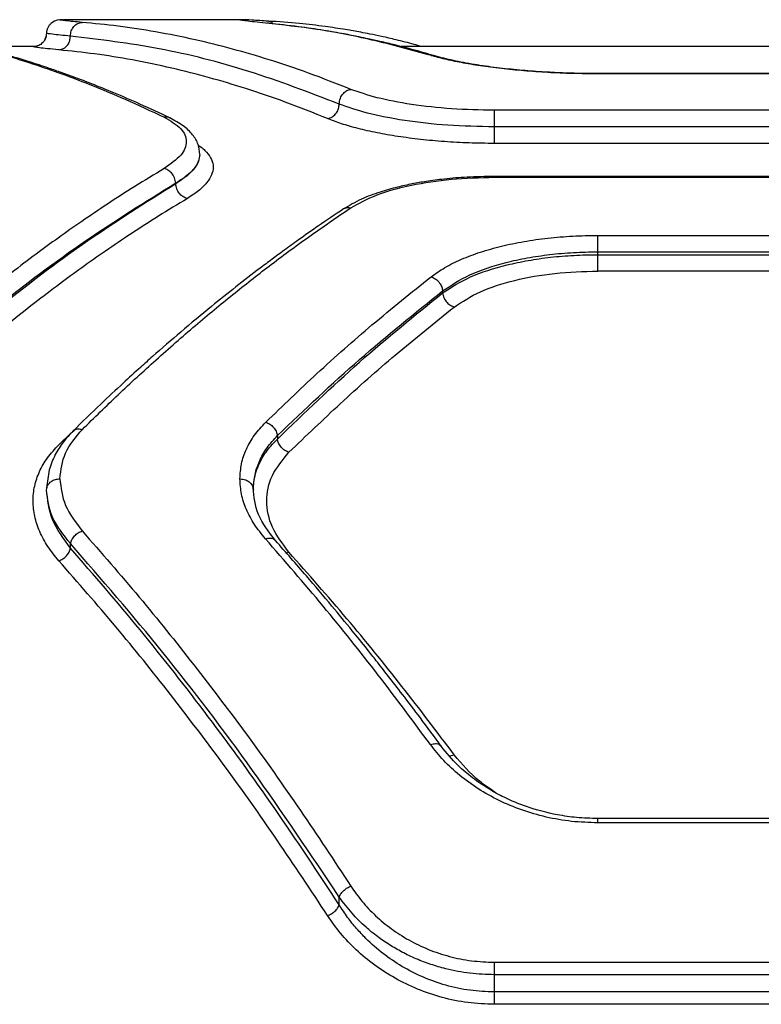
# Model space of a CAD drawing. Units: millimetres. Extents: x 19462 to 23811, y 37975 to 41858.
# Drawn here: x 21696 to 21779, y 40084 to 40194 of the extents above; entities that cross this region are included whole.
import ezdxf

# ---------------------------------------------------------------- set-up
doc = ezdxf.new("R2010")
doc.units = ezdxf.units.MM
doc.header["$LTSCALE"] = 200

msp = doc.modelspace()

# ---------------------------------------------------------------- linework, layer by layer
at = {"color": 7, "linetype": 'Continuous', "lineweight": 25}
for p, q in [((21721.08, 40194.38), (21701.17, 40194.38)), ((21721.08, 40194.38), (21721.13, 40194.37)), ((21724.08, 40194.18), (21723.76, 40194.25)), ((21724.05, 40193.98), (21723.88, 40193.99)), ((21699.25, 40192.57), (21699.11, 40192.18)), ((21698, 40191.38), (21691.42, 40191.38)), ((21819.71, 40191.38), (21738.86, 40191.38)), ((21797.76, 40188.36), (21760.81, 40188.36)), ((21797.74, 40188.33), (21760.83, 40188.33)), ((21809.28, 40184.26), (21749.28, 40184.26)), ((21809.28, 40182.41), (21749.28, 40182.41)), ((21809.28, 40180.56), (21749.28, 40180.56)), ((21713.71, 40176.05), (21713.71, 40176.11)), ((21809.3, 40176.87), (21749.26, 40176.87)), ((21749.28, 40176.78), (21809.28, 40176.78)), ((21760.83, 40170.29), (21797.74, 40170.29)), ((21760.83, 40168.13), (21760.83, 40168.45)), ((21760.83, 40168.45), (21797.74, 40168.45)), ((21760.83, 40168.13), (21797.74, 40168.13)), ((21797.74, 40166.31), (21760.83, 40166.31)), ((21743.51, 40164.08), (21743.51, 40163.87)), ((21725.06, 40147.93), (21725.06, 40147.54)), ((21701.96, 40135.35), (21701.96, 40135.86)), ((21797.76, 40105.16), (21760.81, 40105.16)), ((21797.74, 40104.68), (21760.83, 40104.68)), ((21731.96, 40095.52), (21731.96, 40096.39)), ((21749.28, 40089.1), (21809.28, 40089.1)), ((21749.28, 40085.79), (21749.28, 40087.71)), ((21809.28, 40087.71), (21749.28, 40087.71)), ((21809.28, 40085.79), (21749.28, 40085.79)), ((21809.28, 40084.41), (21749.28, 40084.41))]:
    msp.add_line(p, q, dxfattribs=at)
at = {"color": 1, "linetype": 'Continuous', "lineweight": 25}
for p, q in [((21742.21, 40190.38), (21742.66, 40190.31)), ((21760.83, 40188.33), (21760.83, 40188.34)), ((21749.28, 40176.87), (21749.28, 40176.78)), ((21700.66, 40146.91), (21702.05, 40148.22)), ((21726.03, 40134.85), (21726.35, 40134.9)), ((21744.3, 40112.15), (21744.81, 40112.26))]:
    msp.add_line(p, q, dxfattribs=at)
at = {"color": 7, "linetype": 'Continuous', "lineweight": 25}
for points, knots in [([(21701.06, 40194.38), (21700.67, 40194.36), (21700.2, 40194.35), (21699.64, 40193.84), (21699.45, 40193.56), (21699.31, 40193.24), (21699.29, 40192.98), (21699.28, 40192.86)], [0, 0, 0, 0, 0.601047, 0.715887, 0.818736, 0.912158, 1, 1, 1, 1]), ([(21701.95, 40192.55), (21701.97, 40192.74), (21702.01, 40193.14), (21702.31, 40193.64), (21702.75, 40194), (21703.09, 40194.05), (21703.26, 40194.08)], [0, 0, 0, 0, 0.249953, 0.500082, 0.749996, 1, 1, 1, 1]), ([(21733.26, 40186.6), (21731.68, 40187.22), (21728.63, 40188.43), (21724.23, 40189.9), (21720.01, 40191.14), (21715.78, 40192.19), (21711.52, 40193.04), (21707.32, 40193.69), (21704.59, 40193.95), (21703.26, 40194.08)], [0, 0, 0, 0, 0.156186, 0.301939, 0.437259, 0.576837, 0.723953, 0.865007, 1, 1, 1, 1]), ([(21724.07, 40194.21), (21723.4, 40194.26), (21722.03, 40194.35), (21721.41, 40194.37), (21721.09, 40194.38)], [0, 0, 0, 0, 0.497717, 1, 1, 1, 1]), ([(21742.21, 40190.38), (21740.01, 40190.99), (21735.75, 40192.17), (21729.59, 40193.35), (21725.66, 40193.79), (21723.76, 40194.01)], [0, 0, 0, 0, 0.355181, 0.688514, 1, 1, 1, 1]), ([(21741.18, 40191.38), (21740.89, 40191.46), (21739.94, 40191.73), (21738.44, 40192.11), (21736.79, 40192.49), (21735.47, 40192.76), (21734.14, 40193.02), (21732.48, 40193.31), (21730.2, 40193.65), (21727.33, 40194), (21725.21, 40194.14), (21724.05, 40194.22)], [0, 0, 0, 0, 0.0510431, 0.1697421, 0.2670032, 0.3427506, 0.4025487, 0.5011383, 0.6334829, 0.7997193, 1, 1, 1, 1]), ([(21742.65, 40190.33), (21741.85, 40190.57), (21740.35, 40191), (21738.31, 40191.53), (21736.63, 40191.93), (21735.3, 40192.22), (21733.96, 40192.51), (21732.31, 40192.83), (21730.05, 40193.22), (21727.23, 40193.64), (21725.17, 40193.86), (21724.05, 40193.98)], [0, 0, 0, 0, 0.129174, 0.238553, 0.32816, 0.398023, 0.453, 0.54334, 0.664675, 0.816929, 1, 1, 1, 1]), ([(21682.41, 40193.23), (21683.56, 40193.03), (21685.92, 40192.62), (21689.55, 40191.81), (21693.37, 40190.82), (21697.05, 40189.7), (21700.65, 40188.47), (21704.24, 40187.12), (21708.2, 40185.47), (21710.96, 40184.17), (21712.41, 40183.5)], [0, 0, 0, 0, 0.1162178, 0.2381651, 0.3658439, 0.4992531, 0.6061187, 0.7251978, 0.8564916, 1, 1, 1, 1]), ([(21713.04, 40183.42), (21711.93, 40183.94), (21709.85, 40184.92), (21706.94, 40186.16), (21704.46, 40187.17), (21702.39, 40187.95), (21700.7, 40188.56), (21698.99, 40189.15), (21696.92, 40189.83), (21694.2, 40190.64), (21690.9, 40191.53), (21687.01, 40192.44), (21684.24, 40192.93), (21682.75, 40193.19)], [0, 0, 0, 0, 0.108981, 0.204238, 0.285777, 0.353602, 0.407721, 0.452983, 0.522788, 0.612442, 0.721906, 0.851119, 1, 1, 1, 1]), ([(21699.28, 40192.86), (21699.25, 40192.64), (21699.2, 40192.2), (21698.79, 40191.71), (21698.3, 40191.41), (21697.95, 40191.38), (21697.78, 40191.36)], [0, 0, 0, 0, 0.280146, 0.559249, 0.779696, 1, 1, 1, 1]), ([(21701.95, 40192.55), (21701.18, 40192.62), (21699.63, 40192.77), (21699.4, 40192.83), (21699.28, 40192.86)], [0, 0, 0, 0, 0.498579, 1, 1, 1, 1]), ([(21700.64, 40191.01), (21700.83, 40191.05), (21701.21, 40191.12), (21701.65, 40191.53), (21701.9, 40192.03), (21701.93, 40192.37), (21701.95, 40192.55)], [0, 0, 0, 0, 0.279563, 0.558927, 0.779245, 1, 1, 1, 1]), ([(21731.96, 40184.96), (21728.6, 40186.25), (21721.87, 40188.81), (21711.84, 40191.35), (21705.25, 40192.15), (21701.95, 40192.55)], [0, 0, 0, 0, 0.333361, 0.666737, 1, 1, 1, 1]), ([(21700.64, 40191.01), (21700.2, 40191.06), (21699.33, 40191.14), (21698.45, 40191.24), (21697.89, 40191.32), (21697.82, 40191.35), (21697.78, 40191.36)], [0, 0, 0, 0, 0.249193, 0.499191, 0.750039, 1, 1, 1, 1]), ([(21730.66, 40183.33), (21729.09, 40183.96), (21726.04, 40185.18), (21721.64, 40186.68), (21717.42, 40187.94), (21713.19, 40189.02), (21708.92, 40189.9), (21704.71, 40190.59), (21701.98, 40190.87), (21700.64, 40191.01)], [0, 0, 0, 0, 0.155896, 0.301363, 0.436403, 0.575978, 0.723367, 0.864707, 1, 1, 1, 1]), ([(21760.83, 40188.33), (21759.89, 40188.34), (21758.01, 40188.35), (21755.24, 40188.47), (21752.56, 40188.66), (21750.03, 40188.91), (21747.68, 40189.22), (21745.57, 40189.58), (21743.7, 40189.97), (21742.71, 40190.24), (21742.21, 40190.38)], [0, 0, 0, 0, 0.124702, 0.249866, 0.374448, 0.499459, 0.624589, 0.749848, 0.875072, 1, 1, 1, 1]), ([(21760.83, 40188.36), (21760.21, 40188.36), (21758.88, 40188.37), (21756.78, 40188.43), (21754.47, 40188.55), (21752.01, 40188.74), (21749.47, 40189.01), (21746.96, 40189.37), (21744.56, 40189.82), (21743.3, 40190.16), (21742.65, 40190.33)], [0, 0, 0, 0, 0.0838826, 0.1798525, 0.2875396, 0.4065292, 0.5373319, 0.680067, 0.8344475, 1, 1, 1, 1]), ([(21731.96, 40184.96), (21731.99, 40185.18), (21732.04, 40185.61), (21732.38, 40186.14), (21732.81, 40186.49), (21733.11, 40186.56), (21733.26, 40186.6)], [0, 0, 0, 0, 0.279566, 0.558918, 0.779223, 1, 1, 1, 1]), ([(21749.28, 40184.26), (21747.67, 40184.29), (21744.44, 40184.36), (21739.94, 40184.88), (21736, 40185.63), (21734.18, 40186.28), (21733.26, 40186.6)], [0, 0, 0, 0, 0.249042, 0.49889, 0.748937, 1, 1, 1, 1]), ([(21730.66, 40183.33), (21730.85, 40183.38), (21731.23, 40183.49), (21731.66, 40183.94), (21731.91, 40184.45), (21731.94, 40184.79), (21731.96, 40184.96)], [0, 0, 0, 0, 0.27956, 0.558922, 0.779235, 1, 1, 1, 1]), ([(21749.28, 40182.41), (21747.53, 40182.44), (21744.03, 40182.52), (21739.17, 40183.08), (21734.92, 40183.91), (21732.95, 40184.61), (21731.96, 40184.96)], [0, 0, 0, 0, 0.250512, 0.500326, 0.750319, 1, 1, 1, 1]), ([(21749.28, 40182.41), (21749.28, 40182.6), (21749.28, 40182.99), (21749.28, 40183.57), (21749.28, 40184.04), (21749.28, 40184.18), (21749.28, 40184.26)], [0, 0, 0, 0, 0.250005, 0.500004, 0.750013, 1, 1, 1, 1]), ([(21712.41, 40183.5), (21713.11, 40183.08), (21714.51, 40182.26), (21715.07, 40180.78), (21714.52, 40179.23), (21713.11, 40178.24), (21712.41, 40177.75)], [0, 0, 0, 0, 0.249776, 0.499818, 0.749779, 1, 1, 1, 1]), ([(21716.39, 40179.34), (21716.35, 40179.72), (21716.27, 40180.5), (21715.62, 40181.57), (21714.59, 40182.59), (21713.56, 40183.13), (21713.04, 40183.42)], [0, 0, 0, 0, 0.225203, 0.467913, 0.726721, 1, 1, 1, 1]), ([(21749.28, 40180.56), (21748.34, 40180.57), (21746.46, 40180.59), (21743.69, 40180.74), (21741.02, 40180.99), (21738.49, 40181.33), (21736.14, 40181.74), (21734.03, 40182.22), (21732.16, 40182.75), (21731.16, 40183.14), (21730.66, 40183.33)], [0, 0, 0, 0, 0.12519, 0.250881, 0.37575, 0.500907, 0.625854, 0.750795, 0.875616, 1, 1, 1, 1]), ([(21749.28, 40180.56), (21749.28, 40180.63), (21749.28, 40180.78), (21749.28, 40181.25), (21749.28, 40181.82), (21749.28, 40182.21), (21749.28, 40182.41)], [0, 0, 0, 0, 0.250001, 0.500008, 0.749994, 1, 1, 1, 1]), ([(21716.39, 40179.34), (21716.36, 40179.08), (21716.29, 40178.53), (21715.77, 40177.72), (21714.95, 40176.9), (21714.13, 40176.38), (21713.71, 40176.11)], [0, 0, 0, 0, 0.246549, 0.499581, 0.739082, 1, 1, 1, 1]), ([(21716.39, 40179.34), (21716.36, 40179.09), (21716.3, 40178.57), (21715.81, 40177.76), (21715, 40176.9), (21714.14, 40176.34), (21713.71, 40176.05)], [0, 0, 0, 0, 0.2314537, 0.4752597, 0.7314348, 1, 1, 1, 1]), ([(21712.41, 40177.75), (21711.32, 40177.09), (21709.21, 40175.82), (21706.14, 40173.84), (21703.29, 40171.91), (21700.64, 40170.05), (21698.03, 40168.14), (21694.03, 40165.11), (21688.78, 40160.88), (21684.47, 40157.04), (21682.41, 40155.19)], [0, 0, 0, 0, 0.108312, 0.209813, 0.304504, 0.392384, 0.473455, 0.565511, 0.791632, 1, 1, 1, 1]), ([(21713.71, 40176.11), (21713.68, 40176.31), (21713.62, 40176.73), (21713.28, 40177.26), (21712.85, 40177.61), (21712.56, 40177.7), (21712.41, 40177.75)], [0, 0, 0, 0, 0.27957, 0.558944, 0.77926, 1, 1, 1, 1]), ([(21713.71, 40176.11), (21710.35, 40174.02), (21703.63, 40169.84), (21693.61, 40162.35), (21687.01, 40156.56), (21683.71, 40153.67)], [0, 0, 0, 0, 0.333833, 0.667502, 1, 1, 1, 1]), ([(21713.71, 40176.05), (21710.35, 40173.93), (21703.63, 40169.7), (21693.61, 40162.11), (21687, 40156.26), (21683.71, 40153.34)], [0, 0, 0, 0, 0.33387, 0.667529, 1, 1, 1, 1]), ([(21715.01, 40174.41), (21714.84, 40174.47), (21714.5, 40174.58), (21714.08, 40174.98), (21713.78, 40175.5), (21713.73, 40175.87), (21713.71, 40176.05)], [0, 0, 0, 0, 0.249916, 0.499856, 0.749556, 1, 1, 1, 1]), ([(21749.28, 40176.87), (21748.26, 40176.86), (21746.37, 40176.83), (21743.82, 40176.61), (21741.79, 40176.34), (21740.05, 40176.04), (21738.32, 40175.66), (21736.38, 40175.11), (21734.27, 40174.32), (21733.08, 40173.62), (21732.44, 40173.24)], [0, 0, 0, 0, 0.1520344, 0.2820128, 0.3889433, 0.4744215, 0.5693678, 0.6886342, 0.8320787, 1, 1, 1, 1]), ([(21733.26, 40173.37), (21734.17, 40173.88), (21735.99, 40174.89), (21739.92, 40175.95), (21744.43, 40176.65), (21747.66, 40176.74), (21749.28, 40176.78)], [0, 0, 0, 0, 0.249551, 0.500154, 0.749881, 1, 1, 1, 1]), ([(21715.01, 40174.41), (21713.93, 40173.76), (21711.83, 40172.49), (21708.78, 40170.52), (21705.93, 40168.59), (21703.27, 40166.72), (21700.64, 40164.79), (21696.63, 40161.75), (21691.38, 40157.52), (21687.07, 40153.67), (21685.01, 40151.83)], [0, 0, 0, 0, 0.107394, 0.208403, 0.303027, 0.391265, 0.473117, 0.565411, 0.791327, 1, 1, 1, 1]), ([(21732.44, 40173.24), (21731.51, 40172.62), (21729.83, 40171.49), (21727.61, 40169.93), (21725.89, 40168.68), (21724.45, 40167.62), (21721.76, 40165.6), (21718.36, 40162.92), (21714.36, 40159.59), (21711.71, 40157.29), (21709.57, 40155.37), (21707.64, 40153.61), (21705.13, 40151.26), (21703.26, 40149.44), (21702.23, 40148.43)], [0, 0, 0, 0, 0.0916956, 0.1645301, 0.2184972, 0.2618113, 0.3060179, 0.4844431, 0.5981823, 0.7031267, 0.74787, 0.8121355, 0.8961826, 1, 1, 1, 1]), ([(21703.28, 40148.62), (21704.62, 40149.92), (21707.34, 40152.59), (21711.55, 40156.45), (21715.82, 40160.19), (21720.03, 40163.68), (21724.24, 40166.97), (21728.64, 40170.23), (21731.68, 40172.3), (21733.26, 40173.37)], [0, 0, 0, 0, 0.1351131, 0.2764206, 0.4239263, 0.5632472, 0.6979196, 0.8435037, 1, 1, 1, 1]), ([(21742.21, 40165.66), (21742.71, 40166.01), (21743.71, 40166.72), (21745.58, 40167.64), (21747.69, 40168.44), (21750.04, 40169.1), (21752.57, 40169.63), (21755.25, 40170.01), (21758.02, 40170.24), (21759.89, 40170.27), (21760.83, 40170.29)], [0, 0, 0, 0, 0.125284, 0.251026, 0.375968, 0.501049, 0.626018, 0.750911, 0.875622, 1, 1, 1, 1]), ([(21760.83, 40168.45), (21760.83, 40168.63), (21760.83, 40168.99), (21760.83, 40169.54), (21760.83, 40170.01), (21760.83, 40170.19), (21760.83, 40170.29)], [0, 0, 0, 0, 0.249998, 0.499997, 0.750007, 1, 1, 1, 1]), ([(21743.51, 40164.08), (21744.45, 40164.71), (21746.37, 40165.98), (21749.83, 40167.12), (21752.94, 40167.8), (21755.46, 40168.17), (21758.11, 40168.41), (21759.92, 40168.44), (21760.83, 40168.45)], [0, 0, 0, 0, 0.241622, 0.488446, 0.614176, 0.741322, 0.869919, 1, 1, 1, 1]), ([(21743.51, 40163.87), (21744.48, 40164.49), (21746.42, 40165.74), (21749.93, 40166.85), (21753.05, 40167.51), (21755.55, 40167.87), (21758.16, 40168.09), (21759.94, 40168.12), (21760.83, 40168.13)], [0, 0, 0, 0, 0.246215, 0.494614, 0.619978, 0.745979, 0.872643, 1, 1, 1, 1]), ([(21760.83, 40166.31), (21760.83, 40166.4), (21760.83, 40166.59), (21760.83, 40167.06), (21760.83, 40167.6), (21760.83, 40167.96), (21760.83, 40168.13)], [0, 0, 0, 0, 0.25, 0.499994, 0.750003, 1, 1, 1, 1]), ([(21744.81, 40162.29), (21745.71, 40162.89), (21747.53, 40164.08), (21751.46, 40165.33), (21755.97, 40166.15), (21759.21, 40166.26), (21760.83, 40166.31)], [0, 0, 0, 0, 0.249127, 0.499131, 0.749138, 1, 1, 1, 1]), ([(21723.76, 40149.42), (21725.66, 40151.25), (21729.59, 40155.04), (21735.75, 40160.48), (21740.01, 40163.9), (21742.21, 40165.66)], [0, 0, 0, 0, 0.3114866, 0.6448186, 1, 1, 1, 1]), ([(21742.21, 40165.66), (21742.39, 40165.59), (21742.76, 40165.45), (21743.17, 40165.01), (21743.43, 40164.54), (21743.48, 40164.23), (21743.51, 40164.08)], [0, 0, 0, 0, 0.280079, 0.559326, 0.779724, 1, 1, 1, 1]), ([(21725.06, 40147.93), (21728.11, 40150.83), (21734.21, 40156.65), (21740.41, 40161.6), (21743.51, 40164.08)], [0, 0, 0, 0, 0.499262, 1, 1, 1, 1]), ([(21725.06, 40147.54), (21728.1, 40150.48), (21734.21, 40156.35), (21740.41, 40161.36), (21743.51, 40163.87)], [0, 0, 0, 0, 0.499243, 1, 1, 1, 1]), ([(21743.51, 40163.87), (21743.54, 40163.67), (21743.62, 40163.28), (21743.97, 40162.79), (21744.38, 40162.45), (21744.66, 40162.35), (21744.81, 40162.29)], [0, 0, 0, 0, 0.280088, 0.559341, 0.779729, 1, 1, 1, 1]), ([(21726.35, 40146.06), (21728.26, 40147.89), (21732.2, 40151.68), (21738.35, 40157.12), (21742.61, 40160.54), (21744.81, 40162.29)], [0, 0, 0, 0, 0.312012, 0.645344, 1, 1, 1, 1]), ([(21702.23, 40148.43), (21701.87, 40148.04), (21701.08, 40147.2), (21700.18, 40145.75), (21699.48, 40144.03), (21699.37, 40142.77), (21699.31, 40142.11)], [0, 0, 0, 0, 0.202341, 0.436732, 0.702924, 1, 1, 1, 1]), ([(21700.78, 40143.09), (21700.89, 40144.08), (21701.11, 40146.04), (21702.56, 40147.76), (21703.28, 40148.62)], [0, 0, 0, 0, 0.500339, 1, 1, 1, 1]), ([(21720.88, 40143.09), (21720.91, 40143.66), (21720.98, 40144.78), (21721.55, 40146.42), (21722.43, 40147.98), (21723.31, 40148.94), (21723.76, 40149.42)], [0, 0, 0, 0, 0.249665, 0.499538, 0.749955, 1, 1, 1, 1]), ([(21723.76, 40149.42), (21723.91, 40149.36), (21724.23, 40149.23), (21724.64, 40148.86), (21724.94, 40148.41), (21725.02, 40148.09), (21725.06, 40147.93)], [0, 0, 0, 0, 0.250321, 0.500106, 0.750059, 1, 1, 1, 1]), ([(21722.38, 40141.87), (21722.41, 40142.44), (21722.48, 40143.52), (21723.02, 40145.09), (21723.83, 40146.57), (21724.65, 40147.48), (21725.06, 40147.93)], [0, 0, 0, 0, 0.261403, 0.499748, 0.755546, 1, 1, 1, 1]), ([(21722.38, 40141.87), (21722.39, 40142.23), (21722.42, 40142.93), (21722.67, 40143.91), (21723.11, 40145.03), (21723.83, 40146.26), (21724.66, 40147.13), (21725.06, 40147.54)], [0, 0, 0, 0, 0.17815, 0.344519, 0.499113, 0.756777, 1, 1, 1, 1]), ([(21726.35, 40146.06), (21726.2, 40146.12), (21725.88, 40146.25), (21725.47, 40146.62), (21725.17, 40147.07), (21725.09, 40147.39), (21725.06, 40147.54)], [0, 0, 0, 0, 0.249983, 0.500052, 0.749982, 1, 1, 1, 1]), ([(21700.66, 40133.93), (21700.23, 40134.47), (21699.35, 40135.53), (21698.47, 40137.21), (21697.91, 40138.91), (21697.72, 40140.62), (21697.9, 40142.3), (21698.44, 40143.92), (21699.33, 40145.48), (21700.22, 40146.43), (21700.66, 40146.91)], [0, 0, 0, 0, 0.125072, 0.250607, 0.375502, 0.500459, 0.625301, 0.750249, 0.875262, 1, 1, 1, 1]), ([(21726.35, 40134.9), (21725.66, 40135.82), (21724.26, 40137.67), (21723.7, 40140.62), (21724.23, 40143.52), (21725.65, 40145.21), (21726.35, 40146.06)], [0, 0, 0, 0, 0.249757, 0.49969, 0.749442, 1, 1, 1, 1]), ([(21699.28, 40141.87), (21699.31, 40142.05), (21699.37, 40142.41), (21699.77, 40142.81), (21700.26, 40143.05), (21700.61, 40143.08), (21700.78, 40143.09)], [0, 0, 0, 0, 0.2795512, 0.55891, 0.7792324, 1, 1, 1, 1]), ([(21700.78, 40143.09), (21700.89, 40142.1), (21701.11, 40140.1), (21702.54, 40138.22), (21703.26, 40137.28)], [0, 0, 0, 0, 0.500179, 1, 1, 1, 1]), ([(21723.72, 40136.4), (21723.29, 40136.94), (21722.42, 40138), (21721.55, 40139.68), (21720.98, 40141.39), (21720.91, 40142.53), (21720.88, 40143.09)], [0, 0, 0, 0, 0.2494454, 0.4988781, 0.7499215, 1, 1, 1, 1]), ([(21720.88, 40143.09), (21721.1, 40143.07), (21721.54, 40143.02), (21722.03, 40142.7), (21722.32, 40142.29), (21722.36, 40142.01), (21722.38, 40141.87)], [0, 0, 0, 0, 0.28016, 0.559265, 0.77971, 1, 1, 1, 1]), ([(21701.96, 40135.86), (21701.19, 40136.83), (21699.64, 40138.77), (21699.4, 40140.84), (21699.28, 40141.87)], [0, 0, 0, 0, 0.500021, 1, 1, 1, 1]), ([(21701.96, 40135.35), (21701.19, 40136.41), (21699.64, 40138.53), (21699.4, 40140.76), (21699.28, 40141.87)], [0, 0, 0, 0, 0.500605, 1, 1, 1, 1]), ([(21724.85, 40136.2), (21724.11, 40137.16), (21722.64, 40139.09), (21722.44, 40141.1), (21722.35, 40142.11)], [0, 0, 0, 0, 0.500176, 1, 1, 1, 1]), ([(21701.96, 40135.86), (21702, 40136.01), (21702.09, 40136.31), (21702.39, 40136.73), (21702.8, 40137.09), (21703.11, 40137.22), (21703.26, 40137.28)], [0, 0, 0, 0, 0.249958, 0.499912, 0.749711, 1, 1, 1, 1]), ([(21703.26, 40137.28), (21705.39, 40134.84), (21709.58, 40130.05), (21715.73, 40122.4), (21721.73, 40114.46), (21727.59, 40106.22), (21731.39, 40100.44), (21733.26, 40097.6)], [0, 0, 0, 0, 0.20659, 0.405783, 0.605177, 0.805674, 1, 1, 1, 1]), ([(21742.14, 40113.42), (21740.2, 40116.03), (21736.26, 40121.36), (21730.11, 40129.04), (21725.88, 40133.92), (21723.72, 40136.4)], [0, 0, 0, 0, 0.321053, 0.654379, 1, 1, 1, 1]), ([(21700.66, 40133.93), (21700.82, 40134), (21701.12, 40134.13), (21701.53, 40134.49), (21701.84, 40134.91), (21701.92, 40135.2), (21701.96, 40135.35)], [0, 0, 0, 0, 0.249971, 0.500041, 0.749989, 1, 1, 1, 1]), ([(21731.96, 40096.39), (21728.76, 40101.17), (21722.33, 40110.75), (21712.3, 40123.93), (21705.42, 40131.88), (21701.96, 40135.86)], [0, 0, 0, 0, 0.331007, 0.664504, 1, 1, 1, 1]), ([(21731.96, 40095.52), (21729.57, 40099.14), (21724.78, 40106.42), (21717.35, 40116.63), (21709.75, 40126.37), (21704.56, 40132.35), (21701.96, 40135.35)], [0, 0, 0, 0, 0.247826, 0.49733, 0.747943, 1, 1, 1, 1]), ([(21743.36, 40113.23), (21742.58, 40114.29), (21741.14, 40116.24), (21739.15, 40118.87), (21737.5, 40120.99), (21736.19, 40122.67), (21734.87, 40124.33), (21733.22, 40126.38), (21730.96, 40129.12), (21728.11, 40132.5), (21726, 40134.89), (21724.85, 40136.2)], [0, 0, 0, 0, 0.128988, 0.238237, 0.327742, 0.397499, 0.45245, 0.542844, 0.664237, 0.816626, 1, 1, 1, 1]), ([(21744.81, 40112.26), (21742.87, 40114.83), (21738.91, 40120.08), (21732.76, 40127.65), (21728.51, 40132.45), (21726.35, 40134.9)], [0, 0, 0, 0, 0.3210507, 0.6543787, 1, 1, 1, 1]), ([(21730.66, 40094.32), (21728.79, 40097.15), (21724.99, 40102.92), (21719.13, 40111.14), (21713.13, 40119.07), (21706.99, 40126.71), (21702.8, 40131.5), (21700.66, 40133.93)], [0, 0, 0, 0, 0.194316, 0.394773, 0.594184, 0.793425, 1, 1, 1, 1]), ([(21760.83, 40104.68), (21759.85, 40104.71), (21757.9, 40104.77), (21755.04, 40105.28), (21752.31, 40106.07), (21749.77, 40107.14), (21747.44, 40108.44), (21745.38, 40109.95), (21743.57, 40111.61), (21742.62, 40112.82), (21742.14, 40113.42)], [0, 0, 0, 0, 0.124802, 0.249811, 0.374696, 0.499568, 0.624567, 0.749768, 0.875034, 1, 1, 1, 1]), ([(21760.83, 40105.16), (21760.04, 40105.18), (21758.53, 40105.22), (21755.83, 40105.62), (21753.08, 40106.35), (21750.57, 40107.39), (21748.92, 40108.29), (21747.75, 40109.04), (21746.56, 40109.9), (21744.95, 40111.26), (21743.95, 40112.5), (21743.36, 40113.23)], [0, 0, 0, 0, 0.106968, 0.204927, 0.372704, 0.503733, 0.597992, 0.655301, 0.717901, 0.832978, 1, 1, 1, 1]), ([(21731.96, 40096.39), (21732.02, 40096.53), (21732.14, 40096.79), (21732.49, 40097.15), (21732.87, 40097.43), (21733.13, 40097.55), (21733.26, 40097.6)], [0, 0, 0, 0, 0.279693, 0.559317, 0.779533, 1, 1, 1, 1]), ([(21733.26, 40097.6), (21733.66, 40097.03), (21734.47, 40095.88), (21735.99, 40094.28), (21737.74, 40092.82), (21739.71, 40091.55), (21741.89, 40090.5), (21744.24, 40089.71), (21746.73, 40089.2), (21748.43, 40089.14), (21749.28, 40089.1)], [0, 0, 0, 0, 0.125289, 0.251007, 0.377482, 0.501039, 0.626071, 0.75063, 0.87538, 1, 1, 1, 1]), ([(21749.28, 40087.71), (21748.37, 40087.74), (21746.53, 40087.81), (21744.16, 40088.27), (21742.17, 40088.85), (21740.53, 40089.47), (21738.99, 40090.21), (21737.55, 40091.04), (21736.2, 40091.97), (21734.78, 40093.13), (21733.29, 40094.6), (21732.42, 40095.78), (21731.96, 40096.39)], [0, 0, 0, 0, 0.124464, 0.251424, 0.332123, 0.415582, 0.501971, 0.58117, 0.664239, 0.751256, 0.869781, 1, 1, 1, 1]), ([(21730.66, 40094.32), (21730.81, 40094.38), (21731.1, 40094.51), (21731.49, 40094.81), (21731.81, 40095.16), (21731.91, 40095.4), (21731.96, 40095.52)], [0, 0, 0, 0, 0.249973, 0.499932, 0.749782, 1, 1, 1, 1]), ([(21749.28, 40085.79), (21748.37, 40085.82), (21746.53, 40085.9), (21743.86, 40086.48), (21741.3, 40087.39), (21738.96, 40088.58), (21736.81, 40090.05), (21735.16, 40091.5), (21733.86, 40092.89), (21732.85, 40094.14), (21732.27, 40095.05), (21731.96, 40095.52)], [0, 0, 0, 0, 0.12221, 0.247692, 0.368741, 0.496835, 0.617512, 0.747902, 0.82579, 0.909812, 1, 1, 1, 1]), ([(21749.28, 40084.41), (21748.29, 40084.45), (21746.31, 40084.52), (21743.42, 40085.12), (21740.68, 40086.05), (21738.16, 40087.28), (21735.86, 40088.76), (21733.83, 40090.46), (21732.06, 40092.32), (21731.13, 40093.65), (21730.66, 40094.32)], [0, 0, 0, 0, 0.124867, 0.249951, 0.374965, 0.500019, 0.62367, 0.750253, 0.875333, 1, 1, 1, 1]), ([(21749.28, 40087.71), (21749.28, 40087.83), (21749.28, 40088.07), (21749.28, 40088.44), (21749.28, 40088.8), (21749.28, 40089), (21749.28, 40089.1)], [0, 0, 0, 0, 0.250005, 0.500002, 0.750001, 1, 1, 1, 1]), ([(21749.28, 40084.41), (21749.28, 40084.51), (21749.28, 40084.71), (21749.28, 40085.06), (21749.28, 40085.43), (21749.28, 40085.67), (21749.28, 40085.79)], [0, 0, 0, 0, 0.249998, 0.500008, 0.750007, 1, 1, 1, 1])]:
    msp.add_open_spline(points, degree=3, knots=knots, dxfattribs=at)
at = {"color": 1, "linetype": 'Continuous', "lineweight": 25}
for points, knots in [([(21703.26, 40194.08), (21702.57, 40194.14), (21701.18, 40194.27), (21700.56, 40194.37), (21701, 40194.37), (21701.17, 40194.37)], [0, 0, 0, 0, 0.382962, 0.766559, 1, 1, 1, 1]), ([(21723.76, 40194.01), (21723.31, 40194.05), (21722.42, 40194.13), (21721.54, 40194.24), (21720.98, 40194.32), (21720.84, 40194.36), (21720.89, 40194.38), (21721.08, 40194.38), (21721.08, 40194.38)], [0, 0, 0, 0, 0.198747, 0.397828, 0.596593, 0.795309, 0.993948, 1, 1, 1, 1]), ([(21724.57, 40193.92), (21724.47, 40194.01), (21724.33, 40194.15), (21724.14, 40194.18), (21724.08, 40194.18)], [0, 0, 0, 0, 0.661946, 1, 1, 1, 1]), ([(21713.03, 40183.4), (21712.97, 40183.43), (21712.78, 40183.53), (21712.56, 40183.51), (21712.41, 40183.5)], [0, 0, 0, 0, 0.318654, 1, 1, 1, 1]), ([(21716.21, 40180.35), (21716.22, 40180.34), (21716.65, 40180.11), (21717.19, 40179.58), (21717.77, 40178.77), (21717.94, 40177.92), (21717.76, 40177.04), (21717.21, 40176.15), (21716.32, 40175.26), (21715.44, 40174.7), (21715.01, 40174.41)], [0, 0, 0, 0, 0.004654, 0.147454, 0.28934, 0.431564, 0.573666, 0.715881, 0.858104, 1, 1, 1, 1]), ([(21732.44, 40173.24), (21732.56, 40173.3), (21732.81, 40173.43), (21733.11, 40173.39), (21733.26, 40173.37)], [0, 0, 0, 0, 0.494528, 1, 1, 1, 1]), ([(21702.26, 40148.41), (21702.32, 40148.47), (21702.46, 40148.63), (21702.83, 40148.71), (21703.13, 40148.65), (21703.28, 40148.62)], [0, 0, 0, 0, 0.255469, 0.627331, 1, 1, 1, 1]), ([(21723.72, 40136.4), (21723.91, 40136.44), (21724.29, 40136.52), (21724.68, 40136.4), (21724.8, 40136.23), (21724.83, 40136.19)], [0, 0, 0, 0, 0.426982, 0.852367, 1, 1, 1, 1]), ([(21742.14, 40113.42), (21742.34, 40113.47), (21742.72, 40113.57), (21743.15, 40113.46), (21743.29, 40113.29), (21743.35, 40113.22)], [0, 0, 0, 0, 0.382285, 0.763175, 1, 1, 1, 1]), ([(21749.35, 40108.09), (21748.76, 40108.49), (21746.95, 40109.72), (21745.67, 40111.24), (21744.81, 40112.26)], [0, 0, 0, 0, 0.328712, 1, 1, 1, 1]), ([(21760.83, 40104.68), (21760.83, 40104.8), (21760.83, 40105.05), (21760.83, 40105.19), (21760.83, 40105.15), (21760.83, 40105.15)], [0, 0, 0, 0, 0.476914, 0.953777, 1, 1, 1, 1])]:
    msp.add_open_spline(points, degree=3, knots=knots, dxfattribs=at)

doc.saveas('drawing.dxf')
